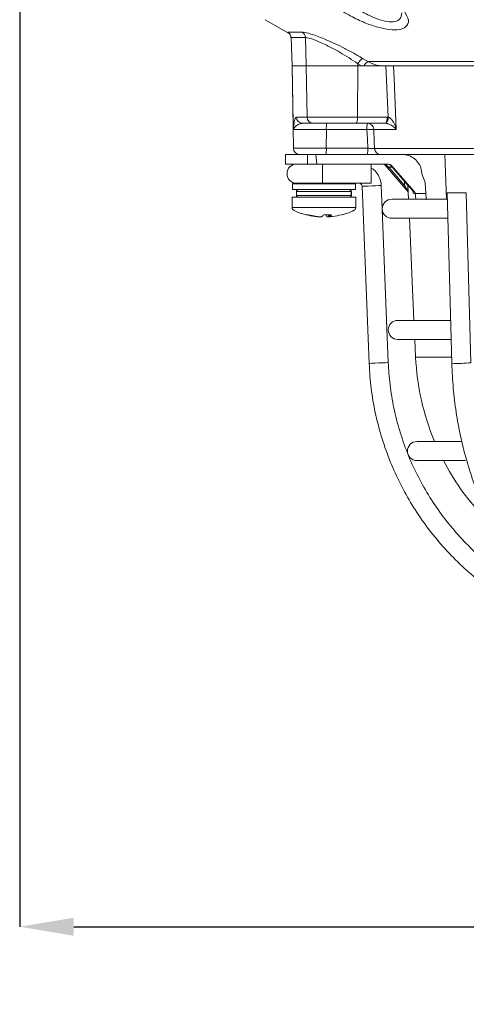
# Model space of a CAD drawing. Units: millimetres. Extents: x 5 to 836, y 5 to 589.
# Drawn here: x 619 to 654, y 222 to 299 of the extents above; entities that cross this region are included whole.
import ezdxf

# ---------------------------------------------------------------- set-up
doc = ezdxf.new("R2010")
doc.units = ezdxf.units.MM
doc.header["$PDSIZE"] = -1
doc.layers.add('DIMENSIONS', color=7, linetype='Continuous')
doc.styles.add('SLDTEXTSTYLE1', font='GOTHIC.TTF', dxfattribs={"width": 0.913})
doc.dimstyles.new('SLDDIMSTYLE3', dxfattribs={"dimtxt": 4.233333, "dimasz": 4.233333, "dimexe": 0, "dimexo": 0.0625, "dimgap": 1.058333, "dimtad": 1, "dimdec": 1, "dimlfac": 2, "dimrnd": 1e-09, "dimzin": 12, "dimdsep": 46, "dimtxsty": 'SLDTEXTSTYLE1', "dimsah": 1, "dimcen": 0.09, "dimadec": 0, "dimazin": 3, "dimtfac": 1, "dimtdec": 1, "dimtofl": 0, "dimtmove": 0, "dimatfit": 3, "dimfxl": 1, "dimfrac": 2, "dimtolj": 1, "dimtzin": 12, "dimarcsym": 0})

# ---------------------------------------------------------------- blocks, each defined once
blk = doc.blocks.new('_D_5')
at = {"layer": 'Defpoints', "color": 0}
for p in [(618.596, 373.886), (705.452, 322.943), (705.452, 227.944)]:
    blk.add_point(p, dxfattribs=at)
at = {"layer": 'DIMENSIONS', "color": 0, "lineweight": -2}
for p, q in [((618.596, 373.824), (618.596, 227.944)), ((705.452, 322.881), (705.452, 227.944)), ((622.829, 227.944), (701.219, 227.944))]:
    blk.add_line(p, q, dxfattribs=at)
at = {"layer": 'DIMENSIONS', "color": 0}
for points in [[(622.829, 228.65), (622.829, 227.238), (618.596, 227.944)], [(701.219, 227.238), (701.219, 228.65), (705.452, 227.944)]]:
    blk.add_solid(points, dxfattribs=at)
at = {"layer": 'DIMENSIONS', "color": 0, "insert": (662.924, 234.489), "char_height": 4.23333, "attachment_point": 2, "style": 'SLDTEXTSTYLE1'}
blk.add_mtext('\\A1;173.7 [6.84]', dxfattribs=at)

msp = doc.modelspace()

# ---------------------------------------------------------------- linework, layer by layer
at = {"color": 0, "linetype": 'Continuous', "lineweight": 18}
for p, q in [((637.82, 299.067), (639.696, 297.984)), ((639.61, 298.086), (640.737, 298.086)), ((639.852, 297.651), (639.929, 295.443)), ((640.976, 297.67), (639.859, 297.67)), ((639.859, 297.67), (639.936, 295.443)), ((639.859, 297.67), (639.873, 297.652)), ((640.976, 297.67), (641.051, 295.443)), ((645.461, 296.032), (645.883, 295.778)), ((645.883, 295.778), (668.131, 295.778)), ((639.929, 295.443), (640.041, 288.985)), ((639.936, 295.443), (639.929, 295.443)), ((641.051, 295.443), (639.936, 295.443)), ((641.118, 291.435), (641.051, 295.443)), ((645.09, 295.443), (641.051, 295.443)), ((645.07, 291.435), (645.09, 295.443)), ((645.092, 295.617), (645.09, 295.443)), ((645.38, 295.443), (645.09, 295.443)), ((645.38, 295.443), (645.092, 295.617)), ((645.562, 295.443), (645.38, 295.443)), ((647.104, 295.443), (645.638, 295.443)), ((668.017, 295.443), (647.104, 295.443)), ((640.276, 291.435), (641.118, 291.435)), ((641.118, 291.435), (645.07, 291.435)), ((645.07, 291.435), (647.384, 291.435)), ((647.384, 291.435), (647.464, 291.431)), ((640.031, 290.476), (640.029, 290.511)), ((640.032, 290.452), (640.031, 290.476)), ((642.618, 290.452), (640.032, 290.452)), ((641.597, 290.943), (640.77, 290.943)), ((644.928, 290.943), (641.597, 290.943)), ((642.616, 288.985), (642.618, 290.452)), ((645.799, 290.452), (642.618, 290.452)), ((647.242, 290.943), (644.928, 290.943)), ((648.099, 290.469), (646.327, 290.469)), ((647.283, 290.942), (647.242, 290.943)), ((640.041, 288.985), (642.616, 288.985)), ((642.616, 288.985), (645.871, 288.985)), ((646.401, 288.967), (668.083, 288.967)), ((639.429, 288.493), (639.429, 287.743)), ((639.429, 288.493), (641.137, 288.493)), ((641.137, 287.743), (641.137, 288.493)), ((641.137, 288.493), (641.792, 288.493)), ((641.792, 288.493), (641.863, 287.743)), ((646.931, 288.493), (641.792, 288.493)), ((667.907, 288.493), (646.931, 288.493)), ((651.891, 288.493), (652.042, 284.993)), ((639.429, 287.743), (641.137, 287.743)), ((641.137, 287.743), (641.863, 287.743)), ((641.863, 287.743), (647.507, 287.743)), ((647.241, 287.657), (647.225, 287.657)), ((649.028, 285.564), (647.225, 287.657)), ((648.667, 285.999), (647.42, 287.446)), ((647.503, 287.506), (648.75, 286.059)), ((647.777, 287.506), (647.503, 287.506)), ((647.697, 287.657), (647.638, 287.657)), ((649.522, 285.559), (647.697, 287.657)), ((647.83, 287.446), (649.089, 285.999)), ((647.83, 287.446), (649.089, 285.999)), ((647.83, 287.446), (647.83, 287.446)), ((650.366, 286.292), (650.1, 286.993)), ((640.016, 286.243), (639.966, 286.193)), ((639.966, 286.193), (639.966, 285.743)), ((644.891, 286.193), (639.966, 286.193)), ((644.891, 285.743), (639.966, 285.743)), ((640.016, 286.243), (643.94, 286.243)), ((643.94, 286.243), (646.127, 286.243)), ((644.891, 286.193), (644.841, 286.243)), ((644.891, 285.743), (644.891, 286.193)), ((645.425, 286.003), (645.973, 272.119)), ((646.996, 284.234), (646.924, 286.062)), ((649.004, 286.096), (649.054, 284.993)), ((649.089, 285.999), (649.089, 285.999)), ((650.412, 285.441), (650.366, 286.292)), ((639.929, 285.143), (639.929, 284.333)), ((639.929, 285.143), (642.973, 285.143)), ((640.279, 285.593), (640.279, 285.293)), ((644.569, 285.593), (640.279, 285.593)), ((640.279, 285.293), (644.569, 285.293)), ((642.973, 285.143), (644.929, 285.143)), ((644.429, 285.143), (644.441, 285.144)), ((644.569, 285.293), (644.569, 285.593)), ((644.579, 285.293), (644.579, 285.593)), ((644.929, 284.333), (644.929, 285.143)), ((652.089, 284.993), (647.746, 284.993)), ((649.581, 285.441), (649.587, 285.401)), ((649.581, 285.441), (650.412, 285.441)), ((652.075, 285.493), (652.45, 272.128)), ((653.576, 285.493), (652.075, 285.493)), ((653.949, 272.17), (653.576, 285.493)), ((639.929, 284.333), (642.973, 284.333)), ((642.973, 284.333), (644.929, 284.333)), ((647.472, 272.178), (646.998, 284.194)), ((641.191, 283.769), (641.055, 283.769)), ((641.742, 283.663), (641.208, 283.769)), ((643.025, 283.769), (642.415, 283.769)), ((642.649, 283.608), (642.638, 283.769)), ((642.787, 283.769), (642.798, 283.608)), ((642.826, 283.769), (642.843, 283.605)), ((642.829, 283.769), (642.845, 283.608)), ((642.845, 283.608), (642.844, 283.605)), ((647.746, 283.493), (652.158, 283.493)), ((649.122, 283.493), (649.485, 275.493)), ((652.355, 275.493), (648.221, 275.493)), ((648.221, 273.993), (652.397, 273.993)), ((649.553, 273.993), (649.616, 272.609)), ((649.616, 272.609), (652.436, 272.609)), ((653.174, 265.993), (649.721, 265.993)), ((649.721, 264.493), (653.53, 264.493))]:
    msp.add_line(p, q, dxfattribs=at)
at = {"color": 0, "linetype": 'Continuous', "lineweight": 18, "flags": 128}
for points in [[(640.029, 290.511), (640.021, 290.943), (639.936, 295.443)], [(647.464, 291.431), (647.388, 293.172), (647.29, 295.443)], [(647.883, 295.443), (647.927, 294.445), (648.099, 290.469)], [(645.07, 291.435), (645.067, 291.338), (645.058, 291.246), (645.045, 291.161), (645.028, 291.087), (645.006, 291.026), (644.982, 290.98), (644.955, 290.953), (644.928, 290.943)], [(647.384, 291.435), (647.381, 291.338), (647.372, 291.246), (647.359, 291.161), (647.341, 291.087), (647.32, 291.026), (647.296, 290.98), (647.269, 290.953), (647.242, 290.943)], [(645.871, 288.985), (645.836, 289.696), (645.799, 290.452)], [(646.327, 290.469), (646.376, 289.471), (646.401, 288.967)], [(646.13, 286.993), (646.13, 286.706), (646.129, 286.463), (646.128, 286.3), (646.127, 286.243), (646.125, 286.3), (646.124, 286.463), (646.123, 286.706), (646.123, 286.993), (646.123, 287.28), (646.124, 287.524), (646.125, 287.686), (646.127, 287.743), (646.128, 287.686), (646.129, 287.524), (646.13, 287.28), (646.13, 286.993)], [(647.638, 287.657), (647.643, 287.651), (647.645, 287.649)], [(645.425, 286.003), (645.481, 286.005), (645.642, 286.012), (645.884, 286.021), (646.171, 286.033), (646.458, 286.044), (646.702, 286.054), (646.866, 286.06), (646.924, 286.062), (646.924, 286.062)], [(645.973, 272.119), (646.029, 272.121), (646.19, 272.128), (646.433, 272.137), (646.719, 272.149), (647.006, 272.16), (647.25, 272.169), (647.414, 272.176), (647.472, 272.178), (647.472, 272.178)]]:
    msp.add_lwpolyline(points, dxfattribs=at)
at = {"color": 0, "linetype": 'Continuous', "lineweight": 18}
for centre, radius, start, end in [((639.359, 297.653), 0.5, 1.96144, 59.88249), ((640.473, 297.657), 0.503, 1.4957, 58.39825), ((645.916, 295.256), 0.9, 120.40987, 156.38113), ((646.25, 295.105), 0.767, 118.61768, 153.82018), ((640.773, 291.44), 0.497, 180.63797, 269.6501), ((641.607, 291.433), 0.49, 179.7927, 268.79808), ((646.874, 291.37), 0.593, 313.70718, 5.90729), ((644.203, 290.573), 1.59, 166.52023, 184.35008), ((647.384, 290.573), 1.59, 166.52023, 184.35008), ((646.376, 280.989), 9.48, 90.29257, 93.48835), ((645.833, 290.449), 0.494, 2.38041, 89.44891), ((640.541, 288.993), 0.5, 181, 270), ((641.03, 288.864), 1.59, 346.52023, 4.35008), ((644.285, 288.864), 1.59, 346.52023, 4.35008), ((646.895, 288.988), 0.494, 182.38473, 269.45283), ((640.287, 286.993), 0.75, 90, 270), ((705.015, 286.993), 62.693, 179.31455, 180.68545), ((647.282, 287.714), 0.0705, 234.70766, 305.29234), ((647.284, 287.723), 0.309, 296.22796, 315.40416), ((640.429, 285.593), 0.15, 90, 180), ((648.53, 286.276), 0.309, 296.22796, 315.40416), ((649.044, 285.659), 0.0598, 155.66913, 214.22061), ((640.429, 285.293), 0.15, 180, 270), ((644.429, 285.293), 0.15, 281.18728, 360), ((647.746, 284.243), 0.75, 90, 270), ((648.221, 274.743), 0.75, 90, 270), ((669.096, 273.493), 19.5, 182.59776, 202.61986), ((652.945, 281.221), 9.107, 266.88237, 276.33064), ((649.721, 265.243), 0.75, 90, 270), ((669.096, 273.493), 19.5, 207.48643, 222.62731)]:
    msp.add_arc(centre, radius, start, end, dxfattribs=at)
for centre, major_axis, ratio, start_param, end_param in [((647.036, 287.493), (0.086, 0.235), 0.997307, 5.77642, 6.633948), ((647.061, 287.493), (0.346, 0), 0.723582, 0.713268, 1.570796), ((647.061, 287.493), (0, 0.25), 0.950851, 5.425657, 6.283185), ((647.447, 287.428), (-0.302, 0.35), 0.019019, 0.841097, 1.502006), ((647.523, 287.493), (0.302, -0.25), 0.006138, 3.991701, 4.652609), ((647.416, 287.493), (0.293, 0), 0.852237, 0.713268, 1.570796), ((647.509, 287.493), (-0.148, 0.202), 0.993214, 4.795438, 5.652966), ((647.803, 287.428), (-0.304, 0.349), 0.070606, 4.703324, 5.364232), ((663.087, 1806.346), (-6.946, 1688.026), 0.02615, 2.690541, 2.690633), ((675.14, 1805.261), (7.009, 1703.312), 0.02615, 2.672006, 2.672457), ((668.279, 263.394), (-19.256, 22.28), 0.061296, 6.115378, 6.145284), ((650.317, 284.333), (-10.388, 0), 0.11983, 0, 0.467298), ((634.54, 284.333), (10.388, 0), 0.11983, 5.843477, 6.283185), ((634.54, 284.333), (10.388, 0), 0.11983, 5.822866, 5.843477)]:
    msp.add_ellipse(centre, major_axis=major_axis, ratio=ratio, start_param=start_param, end_param=end_param, dxfattribs=at)
for points, knots in [([(685.912, 301.5), (684.727, 301.19), (682.355, 300.572), (678.732, 299.857), (675.061, 299.341), (671.112, 299.042), (667.16, 299.04), (663.23, 299.331), (659.557, 299.84), (655.9, 300.556), (653.487, 301.185), (652.28, 301.5)], [0, 0, 0, 0, 0.107841, 0.215668, 0.324819, 0.433958, 0.564023, 0.672254, 0.780496, 0.890241, 1, 1, 1, 1]), ([(644.478, 300.336), (644.642, 300.216), (645.071, 299.901), (645.814, 299.461), (646.647, 299.091), (647.403, 298.891), (648.018, 298.896), (648.469, 299.122), (648.502, 299.435), (648.521, 299.61)], [0, 0, 0, 0, 0.102089, 0.266464, 0.408867, 0.541847, 0.680736, 0.820664, 1, 1, 1, 1]), ([(648.754, 299.706), (648.885, 299.47), (649.147, 298.996), (648.94, 298.502), (648.371, 298.265), (647.594, 298.261), (646.647, 298.458), (645.598, 298.826), (644.653, 299.268), (644.106, 299.586), (643.899, 299.706)], [0, 0, 0, 0, 0.1595536, 0.3206117, 0.4385311, 0.5569358, 0.6691249, 0.7865252, 0.9188824, 1, 1, 1, 1]), ([(639.722, 297.986), (639.707, 297.995), (639.576, 298.076), (639.594, 298.082), (639.61, 298.086)], [0, 0, 0, 0, 0.111438, 1, 1, 1, 1]), ([(640.737, 298.086), (640.758, 298.085), (640.903, 298.081), (641.389, 297.968), (642.465, 297.571), (643.645, 297.03), (644.676, 296.491), (645.199, 296.185), (645.461, 296.032)], [0, 0, 0, 0, 0.03297, 0.229247, 0.453599, 0.707218, 0.853564, 1, 1, 1, 1]), ([(639.702, 297.999), (639.701, 298), (639.699, 298.002), (639.735, 297.967), (639.785, 297.901), (639.839, 297.792), (639.846, 297.698), (639.849, 297.648)], [0, 0, 0, 0, 0.236861, 0.410684, 0.566237, 0.771066, 1, 1, 1, 1]), ([(639.769, 297.955), (639.764, 297.958), (639.735, 297.976), (639.728, 297.982), (639.722, 297.986)], [0, 0, 0, 0, 0.166816, 1, 1, 1, 1]), ([(645.092, 295.617), (644.629, 295.921), (643.766, 296.488), (642.491, 297.153), (641.551, 297.551), (641.122, 297.665), (640.994, 297.67), (640.976, 297.67)], [0, 0, 0, 0, 0.2952629, 0.5502346, 0.773535, 0.9674712, 1, 1, 1, 1]), ([(645.883, 295.778), (646.135, 295.657), (646.525, 295.471), (646.953, 295.45), (647.104, 295.443)], [0, 0, 0, 0, 0.646964, 1, 1, 1, 1]), ([(647.104, 295.443), (647.102, 295.443), (646.769, 295.443), (646.252, 295.443), (645.741, 295.443), (645.562, 295.443)], [0, 0, 0, 0, 0.004633, 0.651164, 1, 1, 1, 1]), ([(640.029, 290.511), (640.031, 290.527), (640.048, 290.692), (640.087, 290.996), (640.164, 291.35), (640.24, 291.407), (640.276, 291.435)], [0, 0, 0, 0, 0.035054, 0.361163, 0.692393, 1, 1, 1, 1]), ([(647.464, 291.431), (647.497, 291.42), (647.546, 291.403), (647.642, 291.338), (647.775, 291.204), (647.945, 290.929), (648.046, 290.666), (648.092, 290.497), (648.099, 290.471), (648.099, 290.469)], [0, 0, 0, 0, 0.086237, 0.13026, 0.280167, 0.541849, 0.927927, 0.996333, 1, 1, 1, 1]), ([(640.77, 290.943), (640.676, 290.928), (640.454, 290.892), (640.162, 290.699), (640.075, 290.551), (640.031, 290.476)], [0, 0, 0, 0, 0.268339, 0.62901, 1, 1, 1, 1]), ([(648.099, 290.469), (648.098, 290.47), (648.086, 290.483), (648.007, 290.568), (647.857, 290.699), (647.636, 290.834), (647.478, 290.899), (647.37, 290.93), (647.318, 290.937), (647.283, 290.942)], [0, 0, 0, 0, 0.003682, 0.072589, 0.460729, 0.7221, 0.87084, 0.916376, 1, 1, 1, 1]), ([(645.871, 288.985), (645.928, 288.982), (646.041, 288.976), (646.197, 288.97), (646.321, 288.967), (646.381, 288.966), (646.397, 288.967), (646.401, 288.967)], [0, 0, 0, 0, 0.2336497, 0.4669873, 0.6997931, 0.9321567, 1, 1, 1, 1]), ([(650.096, 287.061), (650.07, 287.229), (650.017, 287.564), (649.732, 288), (649.33, 288.322), (648.917, 288.475), (648.657, 288.489), (648.569, 288.493)], [0, 0, 0, 0, 0.21948, 0.438873, 0.660406, 0.884254, 1, 1, 1, 1]), ([(646.924, 286.062), (646.912, 286.181), (646.883, 286.475), (646.69, 286.91), (646.423, 287.264), (646.2, 287.395), (646.13, 287.437)], [0, 0, 0, 0, 0.216261, 0.533806, 0.851992, 1, 1, 1, 1]), ([(644.419, 285.743), (644.436, 285.742), (644.47, 285.738), (644.515, 285.712), (644.549, 285.674), (644.567, 285.632), (644.569, 285.604), (644.569, 285.593)], [0, 0, 0, 0, 0.215982, 0.431983, 0.647437, 0.861923, 1, 1, 1, 1]), ([(645.175, 286.243), (645.192, 286.242), (645.24, 286.239), (645.316, 286.207), (645.384, 286.141), (645.419, 286.067), (645.424, 286.019), (645.425, 286.003)], [0, 0, 0, 0, 0.133982, 0.377066, 0.62407, 0.871229, 1, 1, 1, 1]), ([(648.995, 285.625), (648.987, 285.634), (648.948, 285.677), (648.838, 285.801), (648.733, 285.922), (648.667, 285.999)], [0, 0, 0, 0, 0.086411, 0.422561, 1, 1, 1, 1]), ([(648.75, 286.059), (648.798, 285.983), (648.873, 285.863), (648.954, 285.737), (648.984, 285.692), (648.99, 285.684)], [0, 0, 0, 0, 0.5893798, 0.9189671, 1, 1, 1, 1]), ([(648.99, 285.684), (648.992, 285.68), (649.002, 285.664), (649.023, 285.625), (649.029, 285.586), (649.032, 285.561)], [0, 0, 0, 0, 0.084648, 0.427778, 1, 1, 1, 1]), ([(649.089, 285.999), (649.155, 285.922), (649.258, 285.801), (649.356, 285.677), (649.387, 285.634), (649.394, 285.625)], [0, 0, 0, 0, 0.577439, 0.913589, 1, 1, 1, 1]), ([(644.569, 285.293), (644.568, 285.276), (644.564, 285.243), (644.539, 285.198), (644.501, 285.164), (644.458, 285.146), (644.43, 285.144), (644.419, 285.143)], [0, 0, 0, 0, 0.213478, 0.426942, 0.640805, 0.85556, 1, 1, 1, 1]), ([(649.027, 285.566), (649.025, 285.574), (649.022, 285.593), (649.006, 285.612), (648.997, 285.623), (648.995, 285.625)], [0, 0, 0, 0, 0.39032, 0.879395, 1, 1, 1, 1]), ([(649.394, 285.625), (649.405, 285.6), (649.424, 285.558), (649.418, 285.51), (649.414, 285.491), (649.413, 285.49)], [0, 0, 0, 0, 0.590733, 0.989384, 1, 1, 1, 1]), ([(649.413, 285.49), (649.413, 285.491), (649.415, 285.512), (649.414, 285.532), (649.413, 285.551)], [0, 0, 0, 0, 0.0348778, 1, 1, 1, 1]), ([(649.587, 285.401), (649.548, 285.422), (649.487, 285.457), (649.433, 285.481), (649.413, 285.49)], [0, 0, 0, 0, 0.626647, 1, 1, 1, 1]), ([(649.522, 285.559), (649.539, 285.536), (649.565, 285.5), (649.577, 285.457), (649.581, 285.441)], [0, 0, 0, 0, 0.631553, 1, 1, 1, 1]), ([(649.637, 284.993), (649.621, 285.092), (649.6, 285.222), (649.589, 285.366), (649.587, 285.401)], [0, 0, 0, 0, 0.754318, 1, 1, 1, 1]), ([(650.412, 285.441), (650.421, 285.328), (650.435, 285.147), (650.442, 285), (650.444, 284.945)], [0, 0, 0, 0, 0.625746, 1, 1, 1, 1]), ([(641.055, 283.769), (641.278, 283.721), (641.564, 283.66), (641.854, 283.618), (641.917, 283.608)], [0, 0, 0, 0, 0.780424, 1, 1, 1, 1]), ([(642.059, 283.608), (641.973, 283.621), (641.682, 283.664), (641.394, 283.726), (641.191, 283.769)], [0, 0, 0, 0, 0.297257, 1, 1, 1, 1]), ([(642.013, 283.605), (642.013, 283.605), (642.015, 283.603), (642.003, 283.601), (641.978, 283.601), (641.948, 283.604), (641.926, 283.607), (641.917, 283.608)], [0, 0, 0, 0, 0.087656, 0.338473, 0.588795, 0.838852, 1, 1, 1, 1]), ([(642.059, 283.608), (642.073, 283.607), (642.101, 283.603), (642.142, 283.601), (642.177, 283.601), (642.199, 283.604), (642.205, 283.607), (642.208, 283.608)], [0, 0, 0, 0, 0.21562, 0.431258, 0.64647, 0.861454, 1, 1, 1, 1]), ([(642.415, 283.769), (642.361, 283.721), (642.291, 283.66), (642.223, 283.618), (642.208, 283.608)], [0, 0, 0, 0, 0.780424, 1, 1, 1, 1]), ([(642.798, 283.608), (642.784, 283.607), (642.756, 283.603), (642.715, 283.601), (642.68, 283.601), (642.658, 283.604), (642.652, 283.607), (642.649, 283.608)], [0, 0, 0, 0, 0.21562, 0.431258, 0.64647, 0.861454, 1, 1, 1, 1]), ([(642.844, 283.604), (642.847, 283.603), (642.853, 283.601), (642.879, 283.601), (642.909, 283.604), (642.931, 283.607), (642.94, 283.608)], [0, 0, 0, 0, 0.274915, 0.549288, 0.823369, 1, 1, 1, 1]), ([(642.845, 283.608), (642.864, 283.621), (642.925, 283.664), (642.983, 283.726), (643.025, 283.769)], [0, 0, 0, 0, 0.2972571, 1, 1, 1, 1]), ([(643.802, 283.769), (643.579, 283.721), (643.293, 283.66), (643.003, 283.618), (642.94, 283.608)], [0, 0, 0, 0, 0.780424, 1, 1, 1, 1]), ([(645.973, 272.119), (645.991, 271.78), (646.043, 270.806), (646.249, 269.207), (646.642, 267.341), (647.189, 265.513), (647.886, 263.737), (648.728, 262.025), (649.708, 260.388), (650.821, 258.838), (652.058, 257.386), (653.411, 256.041), (654.871, 254.812), (656.427, 253.709), (658.07, 252.738), (659.787, 251.906), (661.568, 251.223), (663.382, 250.682), (664.616, 250.45), (665.225, 250.335)], [0, 0, 0, 0, 0.032378, 0.092937, 0.153508, 0.214079, 0.27465, 0.335221, 0.395792, 0.456363, 0.516934, 0.577505, 0.638076, 0.698647, 0.759218, 0.819789, 0.88036, 0.940931, 1, 1, 1, 1]), ([(655.643, 256.169), (655.343, 256.404), (654.559, 257.018), (653.406, 258.147), (652.186, 259.529), (651.092, 261.015), (650.129, 262.589), (649.305, 264.239), (648.624, 265.954), (648.093, 267.72), (647.717, 269.526), (647.531, 271.019), (647.486, 271.905), (647.472, 272.178)], [0, 0, 0, 0, 0.061672, 0.161017, 0.260362, 0.359706, 0.459051, 0.558396, 0.65774, 0.757085, 0.856429, 0.955774, 1, 1, 1, 1]), ([(652.45, 272.128), (652.462, 271.792), (652.499, 270.821), (652.646, 269.223), (652.927, 267.354), (653.32, 265.523), (653.821, 263.743), (654.426, 262.026), (655.132, 260.384), (655.935, 258.829), (656.829, 257.37), (657.808, 256.02), (658.865, 254.787), (659.994, 253.679), (661.187, 252.707), (662.434, 251.875), (663.727, 251.194), (665.006, 250.674), (665.861, 250.45), (666.263, 250.344)], [0, 0, 0, 0, 0.032256, 0.093229, 0.154222, 0.215227, 0.276245, 0.337279, 0.398328, 0.45939, 0.520458, 0.581518, 0.642554, 0.703542, 0.764453, 0.825256, 0.885919, 0.94642, 1, 1, 1, 1])]:
    msp.add_open_spline(points, degree=3, knots=knots, dxfattribs=at)

# ---------------------------------------------------------------- dimensions: what is measured, and where the dimension line sits
at = {"layer": 'DIMENSIONS', "color": 0}
dim = msp.add_linear_dim(base=(705.452, 227.944), p1=(618.596, 373.886), p2=(705.452, 322.943), dimstyle='SLDDIMSTYLE3', dxfattribs=at)
dim.commit()
dim.dimension.update_dxf_attribs({"geometry": '_D_5', "text_midpoint": (662.924, 227.944), "dimtype": 160})

doc.saveas('drawing.dxf')
